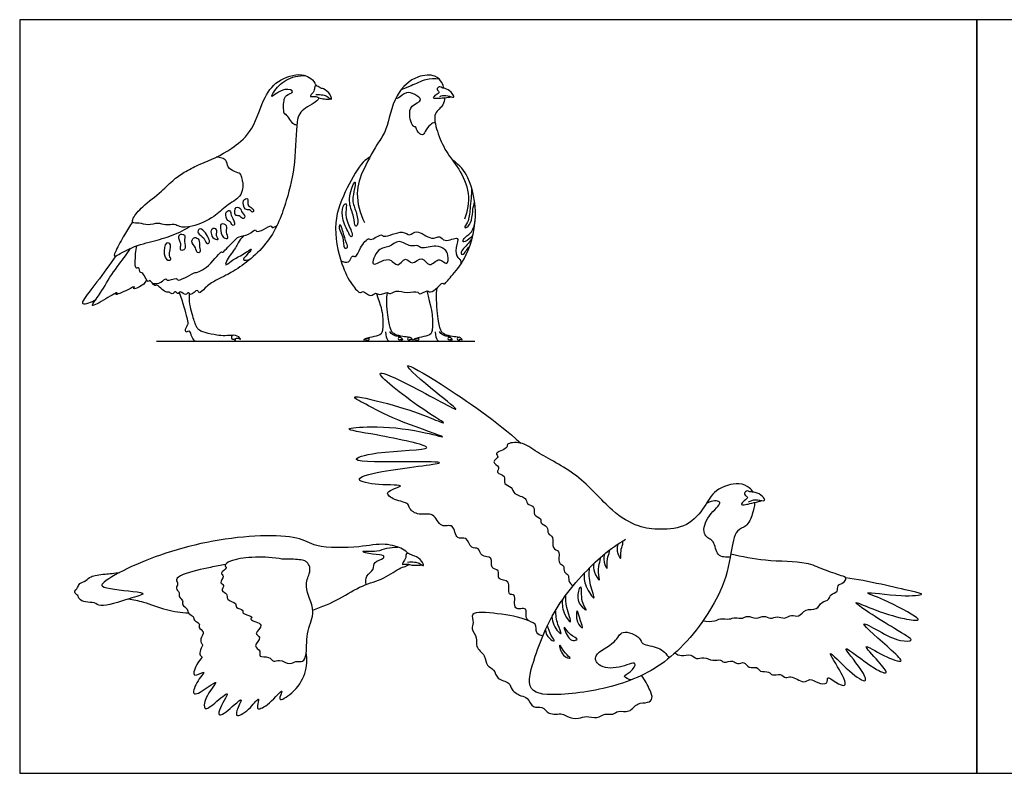
# Model space of a CAD drawing. Units: metres. Extents: x 0 to 1.74, y -0.66 to 0.69.
# Drawn here: x 0 to 0.9, y 0 to 0.69 of the extents above; entities that cross this region are included whole.
import ezdxf

# ---------------------------------------------------------------- set-up
doc = ezdxf.new("R2010")
doc.units = ezdxf.units.M
for name, color, linetype, true_color in [('2D$AG-ANIMALS', 7, 'Continuous', 0x66ccff), ('2D$AG-DETAILS', 7, 'Continuous', 0x66ffff), ('2D$AG-DIAGRAM', 7, 'Continuous', 0xfecc66), ('2D$X-VPRT', 6, 'Continuous', 0xff00ff)]:
    doc.layers.add(name, color=color, linetype=linetype, true_color=true_color)

msp = doc.modelspace()

# ---------------------------------------------------------------- linework, layer by layer
at = {"layer": '2D$AG-ANIMALS'}
for points, knots in [([(0.20263, 0.53817), (0.20296, 0.536), (0.20278, 0.53147), (0.20081, 0.52363), (0.1871, 0.51627), (0.17737, 0.50571), (0.15768, 0.49622), (0.1455, 0.49645), (0.14078, 0.49998), (0.1324, 0.49766), (0.12566, 0.50135), (0.11666, 0.49748), (0.10918, 0.50091), (0.10173, 0.49986), (0.1031, 0.50614), (0.11197, 0.51599), (0.12907, 0.52887), (0.1401, 0.54046), (0.15164, 0.54811), (0.16984, 0.55689), (0.1826, 0.56123), (0.19787, 0.57213), (0.21151, 0.58171), (0.22052, 0.61241), (0.23293, 0.63071), (0.25652, 0.63801), (0.26627, 0.63147), (0.26931, 0.62599), (0.26971, 0.62517)], [0, 0, 0, 0, 1.038075, 2.138676, 3.679851, 5.259531, 7.139832, 8.505687, 9.433708, 10.568344, 11.660567, 12.866173, 14.039747, 15.007029, 15.814837, 17.293599, 19.195774, 20.808013, 22.308919, 24.141406, 28.23152, 28.23152, 30.203148, 32.454721, 34.353696, 36.249508, 37.783701, 38.046331, 38.046331, 38.046331, 38.046331]), ([(0.38558, 0.62295), (0.38531, 0.62478), (0.38417, 0.62852), (0.37772, 0.6357), (0.36023, 0.63487), (0.33981, 0.61813), (0.33425, 0.58501), (0.32611, 0.5745), (0.312, 0.54942), (0.30446, 0.52779), (0.30925, 0.50891), (0.31346, 0.50091)], [0, 0, 0, 0, 0.947844, 2.115054, 3.698963, 5.728458, 7.993161, 9.483545, 11.592914, 13.534534, 15.62878, 15.62878, 15.62878, 15.62878]), ([(0.26921, 0.61722), (0.27132, 0.61744), (0.27562, 0.61699), (0.27946, 0.6159), (0.28263, 0.61295), (0.28374, 0.61315), (0.28269, 0.61783), (0.27618, 0.62272), (0.27315, 0.62301), (0.2699, 0.62555), (0.2679, 0.62492), (0.26843, 0.62098), (0.26528, 0.61756), (0.26344, 0.61487), (0.26852, 0.61595), (0.27184, 0.61419), (0.27672, 0.6131), (0.28113, 0.61287), (0.28204, 0.61333), (0.28226, 0.61346)], [0, 0, 0, 0, 1.021386, 1.859209, 2.666497, 2.961631, 3.7659, 4.91763, 5.643666, 6.43056, 6.907005, 7.653167, 8.555843, 9.104775, 9.881678, 10.694534, 11.614869, 12.477018, 12.773335, 12.773335, 12.773335, 12.773335]), ([(0.3818, 0.61554), (0.38359, 0.61619), (0.38721, 0.61725), (0.39316, 0.61468), (0.39519, 0.61483), (0.3933, 0.61881), (0.38837, 0.62278), (0.38389, 0.62302), (0.38225, 0.625), (0.37902, 0.623), (0.37955, 0.62108), (0.3825, 0.61908), (0.37845, 0.61725), (0.37474, 0.614), (0.37859, 0.61371), (0.38233, 0.61414), (0.38911, 0.61453), (0.39133, 0.61503), (0.39214, 0.61523)], [0, 0, 0, 0, 0.95916, 1.967231, 2.394917, 3.137536, 4.171723, 4.998187, 5.578595, 6.26884, 6.786649, 7.414458, 8.179308, 8.951392, 9.550791, 10.387273, 11.458022, 12.031347, 12.031347, 12.031347, 12.031347]), ([(0.27191, 0.61437), (0.27188, 0.61424), (0.27132, 0.61192), (0.26755, 0.60969), (0.25967, 0.6051), (0.25384, 0.59987), (0.25129, 0.59144), (0.25089, 0.55358), (0.24315, 0.52112), (0.22905, 0.48188), (0.19586, 0.45623), (0.17827, 0.44856), (0.16914, 0.44284), (0.16281, 0.43459), (0.16195, 0.44167), (0.15514, 0.4332), (0.15355, 0.4386), (0.15081, 0.43327), (0.14647, 0.43967), (0.14325, 0.43483), (0.14212, 0.4395), (0.13862, 0.43458), (0.13588, 0.43838), (0.13257, 0.43621), (0.12445, 0.44542), (0.12276, 0.44219), (0.11787, 0.44985), (0.11659, 0.44498), (0.11171, 0.45686), (0.10911, 0.45438), (0.10886, 0.46146), (0.10443, 0.45674), (0.10532, 0.47371), (0.10604, 0.47728), (0.10664, 0.47973)], [39.239879, 39.239879, 39.239879, 39.239879, 39.298434, 40.286131, 41.518235, 42.61131, 43.758935, 46.202136, 48.620059, 51.210126, 53.802393, 55.550876, 56.920695, 58.00085, 58.673386, 59.744773, 60.37936, 61.093068, 62.008105, 62.735565, 63.337515, 64.117857, 64.834337, 65.551875, 66.854059, 67.371009, 68.40786, 68.887706, 70.151505, 70.654344, 71.509769, 72.095334, 73.551972, 74.6659, 74.6659, 74.6659, 74.6659]), ([(0.3863, 0.61439), (0.38609, 0.61211), (0.38575, 0.60695), (0.3751, 0.60052), (0.37951, 0.58307), (0.38701, 0.56486), (0.39997, 0.5501), (0.41002, 0.52746), (0.40717, 0.51119), (0.40441, 0.50378)], [0, 0, 0, 0, 1.053901, 2.34002, 3.946388, 5.750086, 7.529539, 9.489338, 11.446236, 11.446236, 11.446236, 11.446236]), ([(0.31826, 0.56018), (0.31624, 0.55907), (0.30902, 0.55408), (0.29698, 0.53148), (0.28349, 0.50159), (0.29162, 0.46316), (0.3006, 0.44579), (0.30956, 0.43522), (0.31189, 0.43977), (0.31901, 0.43199), (0.32353, 0.43813), (0.32693, 0.43367), (0.33441, 0.43854), (0.33594, 0.43508), (0.34283, 0.44005), (0.3517, 0.43603), (0.36233, 0.43913), (0.36304, 0.43454), (0.37062, 0.44), (0.37227, 0.43699), (0.37839, 0.43955), (0.38447, 0.44743), (0.3857, 0.44341), (0.39354, 0.45384), (0.40612, 0.46714), (0.41785, 0.50541), (0.40973, 0.54087), (0.40064, 0.55273), (0.39319, 0.55786)], [0.690684, 0.690684, 0.690684, 0.690684, 1.471218, 3.580611, 5.910444, 8.372512, 10.225092, 11.521412, 12.138465, 13.264304, 14.164415, 14.952129, 16.035673, 16.619843, 17.646907, 18.92841, 20.16403, 20.773352, 21.853235, 22.446717, 23.44483, 24.617983, 25.084908, 26.332754, 28.120565, 30.638659, 33.025292, 34.656596, 34.656596, 34.656596, 34.656596]), ([(0.10257, 0.50151), (0.09999, 0.49762), (0.09518, 0.48994), (0.08802, 0.47678), (0.08415, 0.46779), (0.09815, 0.47733), (0.11755, 0.48332), (0.13656, 0.48762), (0.14859, 0.49359), (0.15428, 0.49691)], [0, 0, 0, 0, 1.51543, 3.137253, 4.057499, 5.436017, 7.350454, 9.138413, 10.939765, 10.939765, 10.939765, 10.939765]), ([(0.11536, 0.44883), (0.11439, 0.4469), (0.11289, 0.44362), (0.10162, 0.43918), (0.10589, 0.44378), (0.0982, 0.43951), (0.08492, 0.43359), (0.09096, 0.43888), (0.07786, 0.4314), (0.06183, 0.42173), (0.07359, 0.43595), (0.08255, 0.45326), (0.09636, 0.47031), (0.09927, 0.47514), (0.10075, 0.47742)], [0, 0, 0, 0, 1.030987, 2.198382, 2.734914, 3.778647, 5.159657, 5.712942, 7.093778, 8.583672, 9.883912, 11.814439, 13.679636, 14.836739, 14.836739, 14.836739, 14.836739]), ([(0.08748, 0.47064), (0.08182, 0.46263), (0.07146, 0.4477), (0.05807, 0.43182), (0.05572, 0.42528), (0.06589, 0.42846), (0.06923, 0.43089)], [0, 0, 0, 0, 2.195997, 4.034889, 4.755926, 6.180253, 6.180253, 6.180253, 6.180253]), ([(0.37025, 0.4387), (0.37363, 0.42442), (0.37571, 0.41537), (0.37528, 0.4007), (0.37235, 0.39804), (0.36399, 0.3965), (0.36178, 0.39602), (0.36127, 0.39585)], [0.072287, 0.072287, 0.072287, 0.072287, 1.246093, 2.492186, 3.738278, 4.984371, 5.595723, 5.595723, 5.595723, 5.595723]), ([(0.39887, 0.39638), (0.39857, 0.39646), (0.39699, 0.39679), (0.39165, 0.39739), (0.38419, 0.39954), (0.38247, 0.40334), (0.37992, 0.41423), (0.37834, 0.43633), (0.37943, 0.44158)], [18.314883, 18.314883, 18.314883, 18.314883, 18.691392, 19.937485, 21.183577, 22.42967, 23.675763, 24.869945, 24.869945, 24.869945, 24.869945]), ([(0.14501, 0.43716), (0.1484, 0.42839), (0.15313, 0.40999), (0.1529, 0.40873), (0.15174, 0.40609), (0.1503, 0.40322), (0.15049, 0.40187), (0.15234, 0.40118), (0.15424, 0.40345), (0.15605, 0.39705), (0.15841, 0.39293), (0.16156, 0.39293), (0.17222, 0.39293), (0.18502, 0.39293), (0.19401, 0.39293), (0.19586, 0.39293), (0.19645, 0.39463), (0.1964, 0.39542), (0.1964, 0.39542)], [0, 0, 0, 0, 1.180369, 2.360738, 3.541107, 4.721476, 5.901845, 7.082214, 8.262583, 9.442952, 10.623321, 11.80369, 12.984059, 14.164428, 15.344797, 16.525166, 17.705535, 17.71085, 17.71085, 17.71085, 17.71085]), ([(0.19336, 0.39802), (0.19307, 0.39804), (0.19112, 0.39811), (0.18441, 0.3977), (0.17792, 0.39854), (0.16476, 0.40155), (0.1617, 0.40428), (0.16054, 0.40618), (0.15707, 0.41583), (0.15368, 0.43015), (0.15447, 0.43607)], [19.825485, 19.825485, 19.825485, 19.825485, 20.066273, 21.246642, 22.427011, 23.60738, 24.787749, 25.968118, 27.148487, 28.328856, 28.328856, 28.328856, 28.328856]), ([(0.32434, 0.43643), (0.32836, 0.42496), (0.33058, 0.41566), (0.33013, 0.4007), (0.32721, 0.39804), (0.31884, 0.3965), (0.31664, 0.39602), (0.31612, 0.39585)], [0, 0, 0, 0, 1.246093, 2.492186, 3.738278, 4.984371, 5.595723, 5.595723, 5.595723, 5.595723]), ([(0.35373, 0.39638), (0.35343, 0.39646), (0.35184, 0.39679), (0.34651, 0.39739), (0.33905, 0.39954), (0.33733, 0.40334), (0.33475, 0.41439), (0.33302, 0.43225), (0.33433, 0.43721)], [18.314883, 18.314883, 18.314883, 18.314883, 18.691392, 19.937485, 21.183577, 22.42967, 23.675763, 24.921856, 24.921856, 24.921856, 24.921856]), ([(0.19356, 0.39479), (0.19292, 0.39486), (0.19223, 0.39596), (0.19291, 0.39906), (0.19932, 0.39771), (0.20149, 0.39359), (0.19821, 0.39671), (0.19466, 0.39466), (0.19356, 0.39479)], [0, 0, 0, 0, 0.511684, 1.113411, 2.095275, 2.759308, 3.402716, 4.296986, 4.296986, 4.296986, 4.296986]), ([(0.31777, 0.39498), (0.31771, 0.3955), (0.31597, 0.39633), (0.31317, 0.39489), (0.3124, 0.39366), (0.31451, 0.39457), (0.31658, 0.39307), (0.31783, 0.39448), (0.31777, 0.39498)], [0, 0, 0, 0, 0.549148, 1.273839, 1.617035, 2.119098, 2.740914, 3.265104, 3.265104, 3.265104, 3.265104]), ([(0.31496, 0.39403), (0.31502, 0.39377), (0.3154, 0.39293), (0.3168, 0.39293), (0.31877, 0.39293), (0.33112, 0.39293), (0.34866, 0.39293), (0.35346, 0.39293), (0.35483, 0.39293), (0.35483, 0.39371), (0.35501, 0.39457), (0.35503, 0.39484)], [6.982043, 6.982043, 6.982043, 6.982043, 7.476557, 8.72265, 9.968742, 11.214835, 12.460928, 13.707021, 14.953113, 16.199206, 16.799271, 16.799271, 16.799271, 16.799271]), ([(0.33263, 0.40133), (0.33277, 0.39771), (0.33451, 0.39293), (0.33633, 0.39293), (0.34133, 0.39293), (0.34453, 0.39293), (0.34654, 0.39293), (0.34714, 0.39293), (0.34718, 0.39402), (0.34715, 0.39445)], [0, 0, 0, 0, 0.496532, 0.993065, 1.489597, 1.98613, 2.482662, 2.979195, 3.307368, 3.307368, 3.307368, 3.307368]), ([(0.34676, 0.39599), (0.34669, 0.39609), (0.3464, 0.39644), (0.34571, 0.39677), (0.34091, 0.39799), (0.33912, 0.39879), (0.33714, 0.40035), (0.33639, 0.40162)], [3.819355, 3.819355, 3.819355, 3.819355, 3.972259, 4.468792, 4.965324, 5.461857, 5.958389, 5.958389, 5.958389, 5.958389]), ([(0.34513, 0.39408), (0.34465, 0.39412), (0.34321, 0.39566), (0.34547, 0.39657), (0.34744, 0.39584), (0.34882, 0.39366), (0.34599, 0.3951), (0.34551, 0.39405), (0.34513, 0.39408)], [0, 0, 0, 0, 0.543061, 1.052103, 1.664064, 2.135753, 2.700396, 3.138105, 3.138105, 3.138105, 3.138105]), ([(0.35315, 0.39415), (0.3528, 0.39441), (0.35227, 0.39514), (0.35371, 0.39686), (0.35601, 0.3961), (0.3578, 0.39353), (0.3547, 0.39555), (0.35447, 0.39355), (0.35351, 0.3939), (0.35315, 0.39415)], [0, 0, 0, 0, 0.42532, 0.946819, 1.569663, 2.092545, 2.663695, 3.104508, 3.530463, 3.530463, 3.530463, 3.530463]), ([(0.36291, 0.39498), (0.36285, 0.3955), (0.36111, 0.39633), (0.35832, 0.39489), (0.35754, 0.39366), (0.35965, 0.39457), (0.36172, 0.39307), (0.36297, 0.39448), (0.36291, 0.39498)], [0, 0, 0, 0, 0.549148, 1.273839, 1.617035, 2.119098, 2.740914, 3.265104, 3.265104, 3.265104, 3.265104]), ([(0.3601, 0.39403), (0.36016, 0.39377), (0.36055, 0.39293), (0.36195, 0.39293), (0.36391, 0.39293), (0.37627, 0.39293), (0.3938, 0.39293), (0.39861, 0.39293), (0.39997, 0.39293), (0.39997, 0.39371), (0.40015, 0.39457), (0.40018, 0.39484)], [6.982043, 6.982043, 6.982043, 6.982043, 7.476557, 8.72265, 9.968742, 11.214835, 12.460928, 13.707021, 14.953113, 16.199206, 16.799271, 16.799271, 16.799271, 16.799271]), ([(0.37777, 0.40133), (0.37791, 0.39771), (0.37965, 0.39293), (0.38147, 0.39293), (0.38648, 0.39293), (0.38968, 0.39293), (0.39168, 0.39293), (0.39228, 0.39293), (0.39232, 0.39402), (0.3923, 0.39445)], [0, 0, 0, 0, 0.496532, 0.993065, 1.489597, 1.98613, 2.482662, 2.979195, 3.307368, 3.307368, 3.307368, 3.307368]), ([(0.3919, 0.39599), (0.39184, 0.39609), (0.39154, 0.39644), (0.39085, 0.39677), (0.38605, 0.39799), (0.38426, 0.39879), (0.38229, 0.40035), (0.38154, 0.40162)], [3.819355, 3.819355, 3.819355, 3.819355, 3.972259, 4.468792, 4.965324, 5.461857, 5.958389, 5.958389, 5.958389, 5.958389]), ([(0.39027, 0.39408), (0.3898, 0.39412), (0.38835, 0.39566), (0.39061, 0.39657), (0.39259, 0.39584), (0.39397, 0.39366), (0.39113, 0.3951), (0.39065, 0.39405), (0.39027, 0.39408)], [0, 0, 0, 0, 0.543061, 1.052103, 1.664064, 2.135753, 2.700396, 3.138105, 3.138105, 3.138105, 3.138105]), ([(0.3983, 0.39415), (0.39794, 0.39441), (0.39741, 0.39514), (0.39886, 0.39686), (0.40115, 0.3961), (0.40294, 0.39353), (0.39984, 0.39555), (0.39961, 0.39355), (0.39865, 0.3939), (0.3983, 0.39415)], [0, 0, 0, 0, 0.42532, 0.946819, 1.569663, 2.092545, 2.663695, 3.104508, 3.530463, 3.530463, 3.530463, 3.530463]), ([(0.47553, 0.12485), (0.47346, 0.12535), (0.46808, 0.12696), (0.4712, 0.1375), (0.45784, 0.13816), (0.46317, 0.15261), (0.44705, 0.14637), (0.45216, 0.16413), (0.44261, 0.16091), (0.44743, 0.1769), (0.43313, 0.17472), (0.4374, 0.1857), (0.42672, 0.18559), (0.43137, 0.19792), (0.41844, 0.19611), (0.41826, 0.2061), (0.40939, 0.20319), (0.40737, 0.21651), (0.39594, 0.21088), (0.39533, 0.22825), (0.38206, 0.22207), (0.37685, 0.23841), (0.36299, 0.23352), (0.35368, 0.2403), (0.35388, 0.2461), (0.34143, 0.24772), (0.32906, 0.25633), (0.35604, 0.26265), (0.32549, 0.26164), (0.30053, 0.26691), (0.32991, 0.27621), (0.40194, 0.28317), (0.35132, 0.28344), (0.29211, 0.28249), (0.32561, 0.29394), (0.39651, 0.29339), (0.32471, 0.30803), (0.28906, 0.31345), (0.32416, 0.31611), (0.35973, 0.31276), (0.39879, 0.30165), (0.34338, 0.32028), (0.32139, 0.33216), (0.29394, 0.34616), (0.33921, 0.33546), (0.36637, 0.3263), (0.39287, 0.31501), (0.36647, 0.32988), (0.31233, 0.37158), (0.35197, 0.35571), (0.41166, 0.32086), (0.37712, 0.34679), (0.33844, 0.38091), (0.39155, 0.34943), (0.43317, 0.32033), (0.45551, 0.30025)], [0, 0, 0, 0, 0.798663, 1.677014, 2.626073, 3.565224, 4.504375, 5.565869, 6.231949, 7.265455, 8.188901, 9.021887, 9.831229, 10.729712, 11.656588, 12.479757, 13.253487, 14.229553, 15.099406, 16.159986, 17.122587, 18.242901, 19.353312, 20.350714, 21.005027, 22.119134, 23.065661, 24.187771, 25.587267, 26.939225, 28.42527, 30.71846, 32.410786, 34.57796, 35.992328, 38.118552, 40.289732, 41.88882, 43.309082, 45.441205, 46.863063, 48.816512, 50.686564, 51.906105, 53.650363, 55.600186, 56.867873, 58.304579, 60.593046, 62.134967, 64.422847, 65.973133, 67.842006, 69.704641, 72.706759, 72.706759, 72.706759, 72.706759]), ([(0.6668, 0.25571), (0.66577, 0.25716), (0.66317, 0.26002), (0.65355, 0.26542), (0.63094, 0.25874), (0.62321, 0.24201), (0.60756, 0.22342), (0.58224, 0.22122), (0.56155, 0.22349), (0.53656, 0.23853), (0.50881, 0.2728), (0.47084, 0.2904), (0.45753, 0.30199), (0.44185, 0.30036), (0.44415, 0.29493), (0.43041, 0.29169), (0.43694, 0.28765), (0.4276, 0.28295), (0.43772, 0.2789), (0.43189, 0.27269), (0.44294, 0.27118), (0.43886, 0.26224), (0.44838, 0.2611), (0.44844, 0.25285), (0.46127, 0.2515), (0.46021, 0.24439), (0.46924, 0.24306), (0.46593, 0.23427), (0.475, 0.23229), (0.47242, 0.2269), (0.48119, 0.22505), (0.47905, 0.21713), (0.4864, 0.21567), (0.48275, 0.20363), (0.49237, 0.20298), (0.48832, 0.19035), (0.49575, 0.18948), (0.49382, 0.18255), (0.49967, 0.18095), (0.49836, 0.17488), (0.50145, 0.17174), (0.50303, 0.17045)], [0, 0, 0, 0, 0.731663, 1.735331, 3.192192, 4.544319, 6.055243, 7.606309, 9.031896, 10.695407, 12.819731, 14.849856, 16.186086, 17.265796, 17.848898, 18.851886, 19.41885, 20.188396, 20.987912, 21.668566, 22.506551, 23.302439, 24.123858, 24.9332, 25.94814, 26.659145, 27.465772, 28.272885, 29.087577, 29.689369, 30.498808, 31.273686, 31.991979, 32.958275, 33.739239, 34.726819, 35.424805, 36.147339, 36.814799, 37.527506, 38.310245, 38.310245, 38.310245, 38.310245]), ([(0.66266, 0.24675), (0.66458, 0.24778), (0.66853, 0.24959), (0.67573, 0.24764), (0.678, 0.24815), (0.6752, 0.25237), (0.66893, 0.25607), (0.66379, 0.2556), (0.66161, 0.25758), (0.65826, 0.25477), (0.65918, 0.25268), (0.66287, 0.2509), (0.65856, 0.24814), (0.65487, 0.24383), (0.6593, 0.24414), (0.66349, 0.24524), (0.67114, 0.24681), (0.67358, 0.24775), (0.67447, 0.24811)], [0, 0, 0, 0, 0.95916, 1.967231, 2.394917, 3.137536, 4.171723, 4.998187, 5.578595, 6.26884, 6.786649, 7.414458, 8.179308, 8.951392, 9.550791, 10.387273, 11.458022, 12.031347, 12.031347, 12.031347, 12.031347]), ([(0.66808, 0.24621), (0.66788, 0.24266), (0.66647, 0.23596), (0.66126, 0.22354), (0.64998, 0.22196), (0.64635, 0.19774), (0.63943, 0.16318), (0.60009, 0.10661), (0.55008, 0.07935), (0.49564, 0.0706), (0.45791, 0.07179), (0.46931, 0.11035), (0.48745, 0.156), (0.52897, 0.19911), (0.54361, 0.20837), (0.55085, 0.21278)], [0, 0, 0, 0, 1.032663, 2.139432, 3.087307, 4.531386, 6.442562, 9.022167, 11.420198, 13.801988, 15.457519, 17.179902, 19.494208, 21.899194, 23.49358, 23.49358, 23.49358, 23.49358]), ([(0.3532, 0.19993), (0.35164, 0.20143), (0.34833, 0.20467), (0.33063, 0.21003), (0.30909, 0.20491), (0.26831, 0.20462), (0.25229, 0.21819), (0.17259, 0.21522), (0.10175, 0.18988), (0.07587, 0.17416), (0.07318, 0.16823), (0.102, 0.16574), (0.11692, 0.16352), (0.09806, 0.15881), (0.07391, 0.1499), (0.06821, 0.15597), (0.06006, 0.15504), (0.0536, 0.15802), (0.05353, 0.16187), (0.04816, 0.16441), (0.05334, 0.16893), (0.05384, 0.17311), (0.06071, 0.1748), (0.06456, 0.17993), (0.07575, 0.1809), (0.08618, 0.18211), (0.09072, 0.18251)], [0, 0, 0, 0, 0.805707, 2.091077, 3.636678, 5.588661, 6.993791, 9.747256, 12.608164, 14.225258, 14.722942, 16.39913, 17.379638, 18.537794, 20.164812, 20.977541, 21.86101, 22.656106, 23.236454, 23.876743, 24.594135, 25.226213, 26.008166, 26.77539, 27.919465, 28.774706, 28.774706, 28.774706, 28.774706]), ([(0.35261, 0.19213), (0.3547, 0.19248), (0.35903, 0.19229), (0.36293, 0.19144), (0.36626, 0.18869), (0.36736, 0.18896), (0.36603, 0.19357), (0.35924, 0.19805), (0.3562, 0.19815), (0.3528, 0.20049), (0.35083, 0.19974), (0.3516, 0.19584), (0.34867, 0.19223), (0.34699, 0.18943), (0.352, 0.19082), (0.35542, 0.18927), (0.36016, 0.18925), (0.3641, 0.18929), (0.36506, 0.18962), (0.36513, 0.18965)], [0, 0, 0, 0, 1.021386, 1.859209, 2.666497, 2.961631, 3.7659, 4.91763, 5.643666, 6.43056, 6.907005, 7.653167, 8.555843, 9.104775, 9.881678, 10.694534, 11.614869, 12.477018, 12.547313, 12.547313, 12.547313, 12.547313]), ([(0.62124, 0.13879), (0.62462, 0.13805), (0.63188, 0.13783), (0.63672, 0.14117), (0.64515, 0.13962), (0.65031, 0.1422), (0.65738, 0.14023), (0.66135, 0.14414), (0.66973, 0.13959), (0.67645, 0.14432), (0.68263, 0.13954), (0.68872, 0.14368), (0.69545, 0.13959), (0.70138, 0.1452), (0.70862, 0.14105), (0.71406, 0.15068), (0.72514, 0.14753), (0.72842, 0.15662), (0.7365, 0.15708), (0.73634, 0.16339), (0.7447, 0.16449), (0.74249, 0.17144), (0.74901, 0.17272), (0.75245, 0.17778), (0.7461, 0.18003), (0.72948, 0.18537), (0.71525, 0.19277), (0.67676, 0.19246), (0.65687, 0.19698), (0.64639, 0.19932)], [0, 0, 0, 0, 1.019077, 1.775565, 2.661493, 3.421254, 4.230217, 4.909904, 5.815983, 6.661062, 7.457856, 8.24799, 9.062287, 9.884608, 10.680696, 11.614547, 12.576304, 13.463085, 14.271374, 14.955557, 15.752821, 16.451037, 17.205043, 17.869463, 18.567619, 19.882211, 21.172446, 23.092682, 24.887687, 24.887687, 24.887687, 24.887687]), ([(0.18701, 0.18994), (0.18243, 0.18913), (0.17384, 0.18737), (0.14936, 0.18213), (0.14089, 0.17665), (0.14475, 0.1722), (0.14094, 0.1681), (0.14602, 0.1645), (0.14397, 0.16005), (0.14924, 0.15709), (0.14698, 0.15276), (0.15313, 0.14979), (0.15263, 0.14489), (0.15878, 0.14305), (0.15758, 0.13876), (0.16474, 0.13651), (0.16171, 0.13211), (0.16897, 0.12895), (0.16361, 0.12247), (0.16509, 0.11794), (0.16699, 0.11703), (0.16414, 0.11242), (0.163, 0.10705), (0.16724, 0.10603), (0.16124, 0.1015), (0.15494, 0.0845), (0.17196, 0.09607), (0.15966, 0.08246), (0.15586, 0.06795), (0.17091, 0.07833), (0.18271, 0.08624), (0.16752, 0.06927), (0.16713, 0.05578), (0.17708, 0.0634), (0.19454, 0.0791), (0.18038, 0.05809), (0.181, 0.05011), (0.19453, 0.0617), (0.20414, 0.07012), (0.19659, 0.05723), (0.19685, 0.04972), (0.21005, 0.05882), (0.21854, 0.07103), (0.21595, 0.06148), (0.21597, 0.05708), (0.22733, 0.06248), (0.24191, 0.08066), (0.23295, 0.06306), (0.25023, 0.07395), (0.26071, 0.0899), (0.26145, 0.10375), (0.26048, 0.11016)], [0, 0, 0, 0, 1.181606, 2.779038, 3.656323, 4.287507, 4.927775, 5.6145, 6.235639, 6.919421, 7.509126, 8.251315, 8.896723, 9.605976, 10.177341, 10.926592, 11.49972, 12.229369, 13.046632, 13.694483, 14.069683, 14.771984, 15.478818, 15.94775, 16.752845, 17.835556, 18.748791, 19.819327, 20.823713, 22.009474, 22.895909, 24.18175, 25.156868, 26.152757, 27.336877, 28.614742, 29.280091, 30.544392, 31.416412, 32.436424, 33.109415, 34.292938, 35.307154, 36.067014, 36.601274, 37.679569, 38.920743, 39.766167, 40.863748, 42.318468, 43.713309, 43.713309, 43.713309, 43.713309]), ([(0.23575, 0.19522), (0.22766, 0.1966), (0.21178, 0.19708), (0.19267, 0.19432), (0.1851, 0.18917), (0.18962, 0.18663), (0.18106, 0.18205), (0.18678, 0.17944), (0.18061, 0.17309), (0.18718, 0.17146), (0.1819, 0.16536), (0.18963, 0.16381), (0.18708, 0.15723), (0.19783, 0.15551), (0.19549, 0.15029), (0.20432, 0.14894), (0.20107, 0.14476), (0.21399, 0.14272), (0.20701, 0.13936), (0.22563, 0.136), (0.21129, 0.12669), (0.22136, 0.12391), (0.21102, 0.11543), (0.2199, 0.11177), (0.21658, 0.10496), (0.22712, 0.10699), (0.23047, 0.10052), (0.23638, 0.10437), (0.24563, 0.09783), (0.25064, 0.10284), (0.25831, 0.10034), (0.26132, 0.10985), (0.26028, 0.13042), (0.27049, 0.14704), (0.25758, 0.16933), (0.26362, 0.18096), (0.26434, 0.18767), (0.26215, 0.19076), (0.26093, 0.19193)], [0, 0, 0, 0, 1.569391, 2.980788, 3.76885, 4.255447, 5.054161, 5.619716, 6.389599, 6.993493, 7.690424, 8.396249, 9.083143, 9.981626, 10.568053, 11.364042, 11.860962, 12.80073, 13.260294, 14.292128, 15.225482, 15.916908, 16.825379, 17.615107, 18.271817, 19.14873, 19.907268, 20.636884, 21.623187, 22.390026, 23.174721, 24.051255, 25.489374, 26.850519, 28.364921, 29.460765, 30.245989, 30.958696, 30.958696, 30.958696, 30.958696]), ([(0.26645, 0.14822), (0.27468, 0.15141), (0.29088, 0.158), (0.31096, 0.17152), (0.33062, 0.17612), (0.34576, 0.18717), (0.35146, 0.18825), (0.35327, 0.18942), (0.35408, 0.18992)], [0, 0, 0, 0, 1.626907, 3.170082, 4.608613, 5.952173, 6.682833, 7.218305, 7.218305, 7.218305, 7.218305]), ([(0.59559, 0.1093), (0.59746, 0.10825), (0.60141, 0.10595), (0.6104, 0.1092), (0.61496, 0.10258), (0.62221, 0.10671), (0.62973, 0.10139), (0.6374, 0.1043), (0.64006, 0.0997), (0.64857, 0.1037), (0.65233, 0.09821), (0.65895, 0.10258), (0.66253, 0.09483), (0.6706, 0.09761), (0.67282, 0.09146), (0.68141, 0.09338), (0.68394, 0.08792), (0.69183, 0.09157), (0.69629, 0.0855), (0.70124, 0.08982), (0.71258, 0.08072), (0.71848, 0.08695), (0.72481, 0.08191), (0.73529, 0.08023), (0.73324, 0.08986), (0.74177, 0.08202), (0.75275, 0.07765), (0.74765, 0.09126), (0.72961, 0.11849), (0.75389, 0.09188), (0.77191, 0.08006), (0.76581, 0.09505), (0.73968, 0.12467), (0.7758, 0.09459), (0.79149, 0.08887), (0.78076, 0.10198), (0.76263, 0.12098), (0.78532, 0.10603), (0.8063, 0.0989), (0.79228, 0.11248), (0.75684, 0.14283), (0.78346, 0.12824), (0.79812, 0.11995), (0.81595, 0.11996), (0.79461, 0.13145), (0.74759, 0.16163), (0.77802, 0.14788), (0.80101, 0.14068), (0.81851, 0.13839), (0.81444, 0.14286), (0.78789, 0.15779), (0.76037, 0.16676), (0.8011, 0.16027), (0.8256, 0.16237), (0.80667, 0.16618), (0.77103, 0.17512), (0.75082, 0.17779)], [0, 0, 0, 0, 0.80299, 1.716744, 2.502876, 3.318589, 4.243063, 5.077072, 5.696551, 6.573474, 7.289772, 8.03946, 8.836419, 9.650644, 10.347143, 11.198209, 11.868982, 12.70328, 13.458638, 14.143213, 15.251659, 16.038618, 16.907723, 17.808352, 18.489342, 19.406247, 20.32228, 21.386781, 22.808865, 24.337717, 25.632024, 26.67752, 28.200021, 29.958335, 31.038272, 32.159133, 33.463106, 34.79554, 36.075489, 37.225888, 39.080201, 40.299474, 41.767626, 42.746122, 44.10679, 46.160264, 47.412282, 49.162595, 50.294929, 50.77931, 52.628219, 53.881749, 55.625642, 56.99349, 57.97744, 60.450173, 60.450173, 60.450173, 60.450173]), ([(0.09871, 0.15854), (0.10334, 0.15779), (0.11271, 0.15634), (0.13345, 0.1479), (0.14668, 0.14635), (0.15345, 0.14582)], [0, 0, 0, 0, 1.186373, 2.666342, 4.093002, 4.093002, 4.093002, 4.093002]), ([(0.46278, 0.1388), (0.45362, 0.14225), (0.43717, 0.1452), (0.40799, 0.14787), (0.41357, 0.13688), (0.4096, 0.13126), (0.41681, 0.12324), (0.41358, 0.11464), (0.42384, 0.1076), (0.42387, 0.09753), (0.43213, 0.09485), (0.43315, 0.08488), (0.44596, 0.08339), (0.44656, 0.07561), (0.45546, 0.06985), (0.46221, 0.06946), (0.46594, 0.05827), (0.47574, 0.06187), (0.48016, 0.0523), (0.49365, 0.05508), (0.4975, 0.05091), (0.50851, 0.0491), (0.51474, 0.05296), (0.52517, 0.04909), (0.53161, 0.05504), (0.53963, 0.05257), (0.54402, 0.05779), (0.55489, 0.0543), (0.56103, 0.06493), (0.57079, 0.06337), (0.57616, 0.06823), (0.57252, 0.07636), (0.56843, 0.0851), (0.56528, 0.08904)], [0, 0, 0, 0, 1.713254, 3.205066, 4.046512, 4.816395, 5.769911, 6.649993, 7.689926, 8.631905, 9.474887, 10.390971, 11.415273, 12.227684, 13.213987, 14.014302, 14.977178, 15.850658, 16.764739, 17.849213, 18.591157, 19.596871, 20.444428, 21.432591, 22.317806, 23.163593, 23.918232, 24.890371, 25.905263, 26.846874, 27.586174, 28.471684, 29.701872, 29.701872, 29.701872, 29.701872])]:
    msp.add_open_spline(points, degree=3, knots=knots, dxfattribs=at)
at = {"layer": '2D$AG-DETAILS'}
for points, knots in [([(0.25188, 0.58929), (0.25061, 0.58972), (0.24795, 0.5896), (0.24215, 0.60069), (0.24061, 0.59831), (0.23949, 0.60544), (0.24015, 0.61156), (0.24131, 0.61714), (0.25153, 0.61926), (0.24013, 0.62482), (0.22704, 0.61238), (0.23137, 0.62111), (0.24149, 0.632), (0.25375, 0.63454), (0.25981, 0.63445)], [0, 0, 0, 0, 0.812163, 2.132829, 2.486909, 3.439766, 4.519162, 5.44843, 6.465929, 7.565684, 9.043214, 9.880903, 11.475649, 13.201957, 13.201957, 13.201957, 13.201957]), ([(0.3813, 0.63136), (0.37731, 0.63171), (0.36915, 0.63179), (0.35603, 0.62492), (0.34971, 0.62269), (0.34656, 0.62144)], [0, 0, 0, 0, 1.393637, 2.917836, 4.19953, 4.19953, 4.19953, 4.19953]), ([(0.37758, 0.59211), (0.37606, 0.5915), (0.37305, 0.59006), (0.36838, 0.58412), (0.36662, 0.57886), (0.36063, 0.58388), (0.36001, 0.58862), (0.35873, 0.58716), (0.3554, 0.59178), (0.35425, 0.59832), (0.35474, 0.6077), (0.36815, 0.61173), (0.35862, 0.61792), (0.35156, 0.62035), (0.34459, 0.61375), (0.3426, 0.61359), (0.34169, 0.61335)], [0, 0, 0, 0, 0.890971, 2.005458, 2.800635, 3.804383, 4.596489, 4.939936, 5.795935, 6.878962, 8.054251, 9.287933, 10.371443, 11.483744, 12.651539, 13.328176, 13.328176, 13.328176, 13.328176]), ([(0.20263, 0.53817), (0.20245, 0.53989), (0.20181, 0.54284), (0.20087, 0.54549), (0.19483, 0.54703), (0.18873, 0.55074), (0.18834, 0.55785), (0.18382, 0.55942), (0.18041, 0.56029), (0.17863, 0.56029)], [0, 0, 0, 0, 0.881779, 1.523687, 2.502084, 3.569233, 4.57193, 5.399304, 6.334472, 6.334472, 6.334472, 6.334472]), ([(0.30494, 0.53751), (0.3046, 0.53783), (0.30171, 0.53368), (0.29807, 0.51786), (0.30434, 0.50755), (0.30417, 0.49633), (0.30803, 0.4987), (0.30667, 0.50971), (0.30194, 0.51949), (0.30367, 0.52789), (0.30546, 0.537), (0.30494, 0.53751)], [0, 0, 0, 0, 0.763987, 2.381124, 3.838527, 5.015733, 5.565049, 6.865382, 8.198946, 9.438794, 10.615183, 10.615183, 10.615183, 10.615183]), ([(0.41079, 0.53235), (0.41076, 0.52611), (0.4093, 0.51409), (0.40855, 0.50177), (0.40328, 0.496), (0.40732, 0.49613), (0.41151, 0.50311), (0.41172, 0.51292), (0.413, 0.5173), (0.41355, 0.51948)], [0, 0, 0, 0, 1.738207, 3.17612, 4.102089, 4.650477, 5.764891, 7.03785, 8.081438, 8.081438, 8.081438, 8.081438]), ([(0.20714, 0.52251), (0.20641, 0.5232), (0.20162, 0.52139), (0.20432, 0.51139), (0.20911, 0.51333), (0.2117, 0.50927), (0.21358, 0.51257), (0.20928, 0.51511), (0.20664, 0.51716), (0.20795, 0.52176), (0.20714, 0.52251)], [0, 0, 0, 0, 0.803995, 1.94151, 2.737244, 3.481845, 4.039376, 4.890035, 5.63044, 6.519111, 6.519111, 6.519111, 6.519111]), ([(0.19158, 0.51056), (0.19135, 0.51119), (0.19055, 0.51243), (0.18596, 0.50988), (0.18863, 0.50173), (0.19175, 0.50235), (0.19285, 0.49748), (0.19693, 0.49908), (0.19216, 0.50634), (0.19194, 0.50953), (0.19158, 0.51056)], [0, 0, 0, 0, 0.521695, 1.301624, 2.374825, 2.999607, 3.793279, 4.373299, 5.489915, 6.33957, 6.33957, 6.33957, 6.33957]), ([(0.20102, 0.51307), (0.2003, 0.51409), (0.19541, 0.51696), (0.19489, 0.50592), (0.1998, 0.50802), (0.20262, 0.50318), (0.206, 0.50628), (0.20093, 0.51082), (0.20153, 0.51234), (0.20102, 0.51307)], [0, 0, 0, 0, 0.85098, 1.910915, 2.659222, 3.503915, 4.124318, 5.088839, 5.700386, 5.700386, 5.700386, 5.700386]), ([(0.2967, 0.51776), (0.29634, 0.51819), (0.29382, 0.5175), (0.29194, 0.50563), (0.29784, 0.49409), (0.301, 0.48661), (0.30337, 0.49006), (0.29758, 0.5012), (0.29567, 0.50923), (0.29744, 0.51688), (0.2967, 0.51776)], [0, 0, 0, 0, 0.530126, 1.848417, 3.382236, 4.366614, 4.91593, 6.304205, 7.564298, 8.660802, 8.660802, 8.660802, 8.660802]), ([(0.41202, 0.48964), (0.41061, 0.48687), (0.40541, 0.4835), (0.40258, 0.48287), (0.40361, 0.48739), (0.41101, 0.49057), (0.41351, 0.49824), (0.41397, 0.50202)], [0, 0, 0, 0, 1.228353, 1.764554, 2.464039, 3.580921, 4.940098, 4.940098, 4.940098, 4.940098]), ([(0.12077, 0.44546), (0.1233, 0.44524), (0.12814, 0.44516), (0.1333, 0.45111), (0.13345, 0.44671), (0.14321, 0.45161), (0.14332, 0.4458), (0.15981, 0.45647), (0.16012, 0.45466), (0.1728, 0.46022), (0.18331, 0.47594), (0.18397, 0.47235), (0.19405, 0.48359), (0.199, 0.48861), (0.20776, 0.48903), (0.21476, 0.49555), (0.21486, 0.49172), (0.222, 0.49399), (0.22875, 0.49929), (0.22905, 0.49525), (0.23296, 0.49724), (0.23403, 0.49849)], [0, 0, 0, 0, 1.11669, 2.075366, 2.603607, 3.772312, 4.413749, 6.069794, 6.39663, 7.862404, 9.536536, 9.876925, 11.333881, 12.48874, 13.684319, 14.786302, 15.277319, 16.325536, 17.42669, 17.963161, 18.86485, 18.86485, 18.86485, 18.86485]), ([(0.17235, 0.48257), (0.17192, 0.4817), (0.16882, 0.4815), (0.16823, 0.48751), (0.16123, 0.49061), (0.16263, 0.49629), (0.16868, 0.49326), (0.17325, 0.48439), (0.17235, 0.48257)], [0, 0, 0, 0, 0.646632, 1.570354, 2.635629, 3.381188, 4.322293, 5.660038, 5.660038, 5.660038, 5.660038]), ([(0.18053, 0.48561), (0.18025, 0.48508), (0.17565, 0.48585), (0.17363, 0.49105), (0.17385, 0.49583), (0.18093, 0.49515), (0.17747, 0.48921), (0.18081, 0.48614), (0.18053, 0.48561)], [0, 0, 0, 0, 0.794551, 1.762587, 2.543628, 3.375195, 4.294357, 5.098734, 5.098734, 5.098734, 5.098734]), ([(0.18923, 0.48669), (0.18877, 0.48596), (0.18374, 0.48664), (0.1824, 0.49529), (0.18232, 0.50073), (0.19014, 0.49839), (0.18635, 0.49231), (0.18978, 0.48758), (0.18923, 0.48669)], [0, 0, 0, 0, 0.79925, 1.995323, 2.80502, 3.701861, 4.675837, 5.634788, 5.634788, 5.634788, 5.634788]), ([(0.29785, 0.4781), (0.29738, 0.47749), (0.29366, 0.47687), (0.2949, 0.48806), (0.2896, 0.49475), (0.29081, 0.49941), (0.29253, 0.49736), (0.29412, 0.49178), (0.29663, 0.48263), (0.29846, 0.47888), (0.29785, 0.4781)], [0, 0, 0, 0, 0.633671, 1.870177, 3.081204, 3.775857, 4.258409, 5.242303, 6.530941, 7.349763, 7.349763, 7.349763, 7.349763]), ([(0.29203, 0.46605), (0.29408, 0.46504), (0.29976, 0.46302), (0.30194, 0.47177), (0.30598, 0.46836), (0.3091, 0.47814), (0.31724, 0.48804), (0.31914, 0.48356), (0.32897, 0.49162), (0.33083, 0.48592), (0.34842, 0.49543), (0.35425, 0.48725), (0.36125, 0.49601), (0.37391, 0.48358), (0.3823, 0.48999), (0.38578, 0.48188), (0.40116, 0.49009), (0.39527, 0.4777), (0.39752, 0.46859), (0.40084, 0.46767), (0.40118, 0.46407), (0.40084, 0.46258)], [0, 0, 0, 0, 1.052186, 2.057978, 2.686349, 3.906304, 5.250525, 5.844006, 7.11267, 7.832549, 9.484513, 10.551328, 11.625504, 13.15671, 14.257493, 15.232082, 16.561379, 17.727701, 18.945885, 19.614718, 20.47613, 20.47613, 20.47613, 20.47613]), ([(0.14649, 0.48011), (0.14638, 0.47872), (0.145, 0.47441), (0.15216, 0.47655), (0.14862, 0.48343), (0.15178, 0.49037), (0.14308, 0.4909), (0.14576, 0.48272), (0.14658, 0.4813), (0.14649, 0.48011)], [0, 0, 0, 0, 0.844548, 1.637823, 2.681909, 3.66988, 4.536401, 5.56368, 6.279327, 6.279327, 6.279327, 6.279327]), ([(0.16279, 0.48504), (0.16205, 0.48644), (0.15893, 0.48832), (0.1549, 0.48342), (0.16042, 0.47843), (0.16086, 0.47276), (0.16473, 0.47366), (0.1631, 0.47884), (0.16371, 0.48331), (0.16279, 0.48504)], [0, 0, 0, 0, 0.835068, 1.660635, 2.713509, 3.604462, 4.184933, 5.062315, 6.091538, 6.091538, 6.091538, 6.091538]), ([(0.2036, 0.48892), (0.20167, 0.48693), (0.19807, 0.48235), (0.19665, 0.47751), (0.18855, 0.46819), (0.18607, 0.46023), (0.19301, 0.4672), (0.20098, 0.47018), (0.21407, 0.47973), (0.20582, 0.47065), (0.20141, 0.46623), (0.20727, 0.4667), (0.20908, 0.46717)], [0, 0, 0, 0, 1.166073, 2.093548, 3.556586, 4.442382, 5.432606, 6.799447, 8.066549, 9.174206, 10.013147, 10.973163, 10.973163, 10.973163, 10.973163]), ([(0.35065, 0.46739), (0.3484, 0.46715), (0.34333, 0.45793), (0.33607, 0.4723), (0.31676, 0.45659), (0.32539, 0.47879), (0.3359, 0.47751), (0.34462, 0.48649), (0.35488, 0.47807), (0.36185, 0.48087), (0.36516, 0.47613), (0.37857, 0.48097), (0.38653, 0.47675), (0.39012, 0.47178), (0.38906, 0.45993), (0.38144, 0.47096), (0.37222, 0.45811), (0.36604, 0.47211), (0.35673, 0.46075), (0.35268, 0.46761), (0.35065, 0.46739)], [0, 0, 0, 0, 1.175426, 2.441882, 3.94065, 5.388352, 6.675227, 7.954089, 9.295171, 10.298463, 11.1274, 12.575307, 13.740618, 14.758488, 15.83889, 16.912741, 18.185332, 19.375505, 20.602375, 21.661378, 21.661378, 21.661378, 21.661378]), ([(0.41127, 0.48657), (0.41032, 0.48514), (0.40737, 0.48094), (0.39953, 0.47375), (0.40293, 0.47059), (0.40517, 0.47482), (0.40781, 0.47779), (0.40899, 0.47909)], [0.538871, 0.538871, 0.538871, 0.538871, 1.242915, 2.587555, 3.157028, 4.034396, 4.709307, 4.709307, 4.709307, 4.709307]), ([(0.13745, 0.46741), (0.13722, 0.46679), (0.13375, 0.46591), (0.13043, 0.47198), (0.1319, 0.4837), (0.13922, 0.4811), (0.13443, 0.47089), (0.13771, 0.46812), (0.13745, 0.46741)], [0, 0, 0, 0, 0.679822, 1.703446, 2.976887, 3.759081, 5.024329, 5.804445, 5.804445, 5.804445, 5.804445]), ([(0.64592, 0.1967), (0.64232, 0.19633), (0.63276, 0.19643), (0.63249, 0.21218), (0.62012, 0.21514), (0.62329, 0.23339), (0.63749, 0.24407), (0.63577, 0.24848), (0.62727, 0.24755), (0.62421, 0.24534)], [0, 0, 0, 0, 1.04297, 2.160933, 3.142533, 4.389989, 5.686348, 6.175081, 7.239327, 7.239327, 7.239327, 7.239327]), ([(0.54409, 0.20856), (0.54337, 0.20653), (0.54222, 0.20305), (0.5471, 0.19147), (0.54599, 0.20317), (0.54838, 0.20723), (0.54838, 0.21003), (0.5484, 0.21128)], [0, 0, 0, 0, 0.80374, 1.655613, 2.484005, 3.221603, 3.833584, 3.833584, 3.833584, 3.833584]), ([(0.31487, 0.17168), (0.31448, 0.17422), (0.31409, 0.18011), (0.32285, 0.18473), (0.321, 0.1931), (0.33107, 0.19469), (0.33153, 0.19916), (0.3212, 0.19835), (0.30601, 0.20278), (0.32618, 0.20127), (0.33302, 0.20528), (0.34045, 0.20566), (0.34387, 0.20571)], [0, 0, 0, 0, 0.876762, 1.794198, 2.599656, 3.513188, 3.973195, 4.988825, 5.938774, 7.063163, 8.036361, 9.048839, 9.048839, 9.048839, 9.048839]), ([(0.53152, 0.19933), (0.53071, 0.19627), (0.53095, 0.19056), (0.53496, 0.18388), (0.53321, 0.19329), (0.53593, 0.19983), (0.53623, 0.20216), (0.53645, 0.20324)], [0, 0, 0, 0, 0.974405, 1.619297, 2.408823, 3.287815, 3.860936, 3.860936, 3.860936, 3.860936]), ([(0.26093, 0.19193), (0.26021, 0.19257), (0.25827, 0.19412), (0.24501, 0.19496), (0.23906, 0.19443), (0.23575, 0.19522)], [0, 0, 0, 0, 0.567795, 1.686657, 2.682209, 2.682209, 2.682209, 2.682209]), ([(0.52191, 0.1907), (0.52156, 0.18812), (0.52114, 0.18375), (0.52859, 0.17162), (0.52532, 0.18384), (0.52737, 0.19191), (0.52788, 0.19505), (0.52823, 0.19651)], [0, 0, 0, 0, 0.883222, 1.806601, 2.657914, 3.624098, 4.293396, 4.293396, 4.293396, 4.293396]), ([(0.51306, 0.18177), (0.51291, 0.1778), (0.5129, 0.17119), (0.52528, 0.15328), (0.51735, 0.17316), (0.51773, 0.18158), (0.51791, 0.18678)], [0, 0, 0, 0, 1.09242, 2.217154, 3.317589, 4.567198, 4.567198, 4.567198, 4.567198]), ([(0.49333, 0.15779), (0.49292, 0.15323), (0.49387, 0.14536), (0.50367, 0.13251), (0.4961, 0.15226), (0.49653, 0.15831), (0.4965, 0.16216)], [0, 0, 0, 0, 1.171407, 2.086372, 3.246215, 4.320981, 4.320981, 4.320981, 4.320981]), ([(0.50862, 0.16679), (0.5076, 0.1635), (0.50635, 0.1548), (0.51832, 0.14496), (0.50912, 0.15594), (0.51102, 0.17247), (0.50914, 0.16845), (0.50862, 0.16679)], [0, 0, 0, 0, 1.100567, 2.040375, 2.98177, 4.134937, 4.688486, 4.688486, 4.688486, 4.688486]), ([(0.48388, 0.14249), (0.48387, 0.1376), (0.48808, 0.12916), (0.4938, 0.12538), (0.48803, 0.1365), (0.48747, 0.14397), (0.48722, 0.14835)], [0, 0, 0, 0, 1.211805, 1.782224, 2.716329, 3.863529, 3.863529, 3.863529, 3.863529]), ([(0.51153, 0.13244), (0.51091, 0.13215), (0.50533, 0.13699), (0.50621, 0.15319), (0.50947, 0.13857), (0.51214, 0.13273), (0.51153, 0.13244)], [0, 0, 0, 0, 0.828332, 1.830974, 2.808623, 3.615526, 3.615526, 3.615526, 3.615526]), ([(0.4779, 0.13037), (0.47823, 0.12759), (0.48013, 0.12266), (0.48798, 0.11896), (0.48215, 0.12586), (0.4807, 0.1315), (0.47996, 0.1348)], [0, 0, 0, 0, 0.916478, 1.620236, 2.353598, 3.360554, 3.360554, 3.360554, 3.360554]), ([(0.50431, 0.1209), (0.50267, 0.12071), (0.49893, 0.12122), (0.49221, 0.13815), (0.50002, 0.12499), (0.50876, 0.12195), (0.50547, 0.12104), (0.50431, 0.1209)], [0, 0, 0, 0, 0.719461, 1.768236, 2.708362, 3.571616, 4.082924, 4.082924, 4.082924, 4.082924]), ([(0.55589, 0.08497), (0.55368, 0.08541), (0.54659, 0.08815), (0.55571, 0.09145), (0.56321, 0.1036), (0.54393, 0.09441), (0.5261, 0.09613), (0.5204, 0.10898), (0.54264, 0.1177), (0.54622, 0.13197), (0.56497, 0.12411), (0.56485, 0.11634), (0.58209, 0.11559), (0.58775, 0.10849), (0.59045, 0.10491)], [0, 0, 0, 0, 0.823511, 1.647868, 2.567852, 3.778071, 5.130574, 6.057637, 7.495963, 8.588527, 9.826977, 10.606108, 11.809517, 12.969027, 12.969027, 12.969027, 12.969027]), ([(0.50027, 0.10485), (0.49992, 0.10437), (0.49268, 0.10573), (0.48918, 0.12168), (0.49516, 0.1087), (0.50062, 0.10533), (0.50027, 0.10485)], [0, 0, 0, 0, 0.79665, 1.789854, 2.725253, 3.519453, 3.519453, 3.519453, 3.519453])]:
    msp.add_open_spline(points, degree=3, knots=knots, dxfattribs=at)
at = {"layer": '2D$AG-DIAGRAM'}
msp.add_lwpolyline([(0.12445, 0.39293), (0.41367, 0.39293)], dxfattribs=at)
at = {"layer": '2D$X-VPRT'}
for points in [[(0, 0), (0.87001, 0), (0.87001, 0.68531), (0, 0.68531)], [(0.87001, 0), (1.74002, 0), (1.74002, 0.68531), (0.87001, 0.68531)]]:
    msp.add_lwpolyline(points, close=True, dxfattribs=at)

doc.saveas('drawing.dxf')
